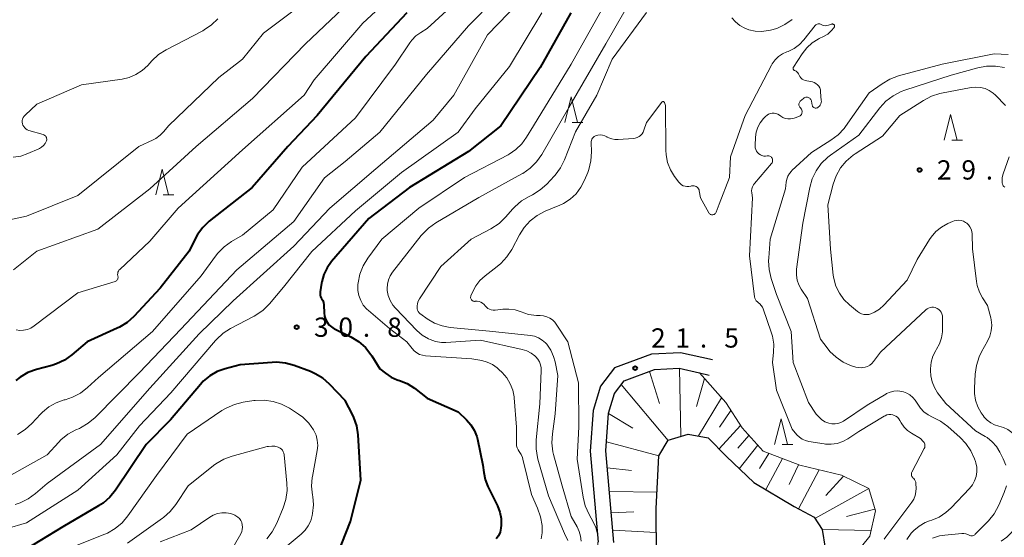
# Model space of a CAD drawing. Units: metres. Extents: x -79834 to -77999, y 36000 to 37500.
# Drawn here: x -78686 to -78495, y 37289 to 37390 of the extents above; entities that cross this region are included whole.
import ezdxf

# ---------------------------------------------------------------- set-up
doc = ezdxf.new("R2010")
doc.units = ezdxf.units.M
for name, color, linetype, lineweight in [('210100_道路縁(街区線)', 7, 'Continuous', 30), ('510100_河川', 7, 'Continuous', 30), ('610111_人工斜面(上)', 7, 'Continuous', 30), ('610199_人工斜面(ヒゲ)', 7, 'Continuous', 30), ('633200_針葉樹林', 7, 'Continuous', 13), ('710100_等高線(計曲線)', 7, 'Continuous', 40), ('710200_等高線(主曲線)', 7, 'Continuous', 13), ('731200_図化機測定による標高点', 7, 'Continuous', 40)]:
    doc.layers.add(name, color=color, linetype=linetype, lineweight=lineweight)
doc.styles.add('Style-WORKING', font='MS Gothic.ttf')

msp = doc.modelspace()

# ---------------------------------------------------------------- linework, layer by layer
at = {"layer": '210100_道路縁(街区線)', "linetype": 'Continuous', "lineweight": 30, "flags": 128}
for points in [[(-78551.46, 37323.46), (-78557.72, 37324.85), (-78563.38, 37324.58), (-78570.53, 37321.95), (-78573.26, 37318.35), (-78574.69, 37313.64), (-78575.27, 37305.74), (-78573.71, 37288.03)], [(-78570.7, 37287.96), (-78572.26, 37305.76), (-78571.73, 37313.09), (-78570.54, 37316.96), (-78568.67, 37319.43), (-78562.77, 37321.61), (-78557.98, 37321.84), (-78554, 37320.95), (-78552.11, 37320.54)]]:
    msp.add_lwpolyline(points, dxfattribs=at)
at = {"layer": '510100_河川', "linetype": 'Continuous', "lineweight": 30, "flags": 128}
msp.add_lwpolyline([(-78562.4, 37285.38), (-78562.45, 37294.57), (-78561.91, 37304.79), (-78560.09, 37307.88), (-78556.22, 37309.06), (-78552.31, 37308.31), (-78548.76, 37304.66), (-78543.44, 37299.61), (-78535.61, 37294.98), (-78531.71, 37292.85), (-78530.12, 37290.49), (-78529.55, 37286.84)], dxfattribs=at)
at = {"layer": '610111_人工斜面(上)', "linetype": 'Continuous', "lineweight": 13, "flags": 128}
msp.add_lwpolyline([(-78570.7, 37287.96), (-78572.26, 37305.76), (-78571.73, 37313.09), (-78570.54, 37316.96), (-78568.67, 37319.43), (-78562.77, 37321.61), (-78557.98, 37321.84), (-78554, 37320.95), (-78548.9, 37315.18), (-78545.7, 37310.23), (-78541.63, 37305.72), (-78534.5, 37302.99), (-78526.34, 37301.07), (-78521.06, 37298.47), (-78519.77, 37294.09), (-78520.87, 37289.21), (-78525.17, 37283.79)], dxfattribs=at)
at = {"layer": '610199_人工斜面(ヒゲ)', "linetype": 'Continuous', "lineweight": 13, "flags": 128}
for points in [[(-78563.74, 37321.25), (-78561.78, 37315.02)], [(-78557.89, 37321.81), (-78557.66, 37308.62)], [(-78553.01, 37319.83), (-78554.62, 37314.43)], [(-78569.25, 37318.67), (-78560.13, 37307.81)], [(-78549.72, 37316.1), (-78554.23, 37308.68)], [(-78547.89, 37313.62), (-78550.1, 37310.41)], [(-78571.73, 37313.06), (-78566.98, 37310.21)], [(-78546.01, 37310.71), (-78550.21, 37306.15)], [(-78572.13, 37307.55), (-78561.91, 37304.79)], [(-78544.41, 37308.8), (-78546.57, 37306.29)], [(-78542.67, 37306.88), (-78546.26, 37302.28)], [(-78540.5, 37305.29), (-78542.35, 37302.36)], [(-78537.83, 37304.27), (-78541.13, 37298.25)], [(-78571.97, 37302.5), (-78567.27, 37301.97)], [(-78534.74, 37303.09), (-78536.56, 37299.22)], [(-78530.75, 37302.11), (-78534.75, 37294.52)], [(-78525.98, 37300.89), (-78529.4, 37297.07)], [(-78521.08, 37298.48), (-78531.54, 37292.6)], [(-78571.56, 37297.85), (-78562.28, 37297.74)], [(-78519.87, 37294.43), (-78525.37, 37293.01)], [(-78571.2, 37293.74), (-78566.81, 37293.89)], [(-78570.9, 37290.34), (-78562.42, 37289.88)], [(-78520.63, 37290.28), (-78530.12, 37290.49)]]:
    msp.add_lwpolyline(points, dxfattribs=at)
at = {"layer": '633200_針葉樹林', "linetype": 'Continuous', "lineweight": 13}
for p, q in [((-78578.79, 37369.69), (-78576.71, 37369.69)), ((-78504.92, 37366.25), (-78502.84, 37366.25)), ((-78658.4, 37355.58), (-78656.32, 37355.58)), ((-78537.93, 37307.03), (-78535.85, 37307.03))]:
    msp.add_line(p, q, dxfattribs=at)
at = {"layer": '633200_針葉樹林', "linetype": 'Continuous', "lineweight": 13, "flags": 128}
for points in [[(-78580.25, 37369.69), (-78579, 37374.69), (-78577.75, 37369.69)], [(-78506.38, 37366.25), (-78505.13, 37371.25), (-78503.88, 37366.25)], [(-78659.86, 37355.58), (-78658.61, 37360.58), (-78657.36, 37355.58)], [(-78539.39, 37307.03), (-78538.14, 37312.03), (-78536.89, 37307.03)]]:
    msp.add_lwpolyline(points, dxfattribs=at)
at = {"layer": '710100_等高線(計曲線)', "linetype": 'Continuous', "lineweight": 40, "flags": 128}
for points, elevation in [([(-78610.97, 37391), (-78619, 37382.51), (-78628.45, 37371), (-78634.18, 37365), (-78641.12, 37357), (-78649.44, 37350.44), (-78650.71, 37349.25), (-78651.76, 37347.85), (-78652.27, 37346.9), (-78653.35, 37344.65), (-78659, 37337.43), (-78664.16, 37331.93), (-78665.46, 37330.76), (-78666.94, 37329.84), (-78667.35, 37329.65), (-78673.23, 37327), (-78676.21, 37324.46), (-78677.63, 37323.45), (-78679.2, 37322.7), (-78680.1, 37322.41), (-78683.1, 37321.6), (-78684.74, 37321), (-78686.25, 37320.13), (-78687.08, 37319.48)], 40), ([(-78579.06, 37391), (-78585, 37380.36), (-78592.68, 37369), (-78599, 37364.03), (-78610.49, 37357), (-78618.38, 37351), (-78625.63, 37342.62), (-78626.5, 37341.41), (-78627.15, 37340.08), (-78627.55, 37338.65), (-78627.6, 37338.4), (-78627.87, 37336.73), (-78627.89, 37336.41), (-78627.86, 37336.1), (-78627.77, 37335.8), (-78627.64, 37335.51), (-78627.58, 37335.42), (-78627.36, 37335.04), (-78627.22, 37334.63), (-78627.15, 37334.2), (-78627.14, 37334.11), (-78627.09, 37332.65), (-78627.01, 37332.02), (-78626.82, 37331.4), (-78626.52, 37330.84), (-78626.14, 37330.33), (-78625.67, 37329.89), (-78625.13, 37329.55), (-78625.04, 37329.51), (-78621.86, 37327.94), (-78620.37, 37327.03), (-78619.06, 37325.88), (-78617.97, 37324.52), (-78617.81, 37324.28), (-78616.24, 37321.76), (-78615.13, 37320.87), (-78614.05, 37320.15), (-78612.86, 37319.63), (-78612.66, 37319.56), (-78612.42, 37319.49), (-78610.92, 37318.88), (-78609.5, 37317.98), (-78607, 37316.06), (-78601, 37313.37), (-78599.37, 37311.82), (-78598.52, 37310.86), (-78597.86, 37309.78), (-78597.39, 37308.59), (-78597.26, 37308.07), (-78596.16, 37303), (-78596, 37301.57), (-78595.73, 37300.19), (-78595.22, 37298.86), (-78593.35, 37295.06), (-78592.88, 37293.86), (-78592.63, 37292.6), (-78592.6, 37291.32), (-78592.67, 37290.73), (-78592.84, 37289.99)], 30), ([(-78626.33, 37281), (-78621.96, 37292.04), (-78619.94, 37300.06), (-78620.48, 37308.89), (-78620.74, 37310.62), (-78621.3, 37312.27), (-78621.58, 37312.87), (-78623, 37315.61), (-78626.01, 37318.75), (-78627.32, 37319.9), (-78628.82, 37320.8), (-78629.74, 37321.2), (-78632.95, 37322.4), (-78634.63, 37322.86), (-78636.36, 37323.03), (-78637.18, 37323), (-78643.46, 37322.54), (-78646.35, 37321.77), (-78647.9, 37321.21), (-78649.34, 37320.38), (-78650.61, 37319.32), (-78651.16, 37318.72), (-78657, 37311.8), (-78661.72, 37307), (-78667.72, 37298.11), (-78668.81, 37296.76), (-78670.13, 37295.61), (-78670.98, 37295.06), (-78677.96, 37291), (-78685.41, 37286.49)], 30), ([(-78592.84, 37289.99), (-78593.15, 37289.28), (-78593.57, 37288.65)], 30)]:
    msp.add_lwpolyline(points, dxfattribs=dict(at, elevation=elevation))
at = {"layer": '710200_等高線(主曲線)', "linetype": 'Continuous', "lineweight": 13, "flags": 128}
for points, elevation in [([(-78547.91, 37500), (-78554.44, 37489), (-78560.44, 37477.56), (-78566.66, 37467), (-78572.92, 37457), (-78577, 37446.64), (-78581.26, 37435), (-78587, 37424.48), (-78593, 37416.97), (-78599.83, 37411), (-78601.66, 37408.34), (-78613, 37399.73), (-78621, 37394.24), (-78630.71, 37385), (-78641, 37374.31), (-78651.97, 37365), (-78661, 37356.78), (-78671.11, 37348.89), (-78683, 37344.66), (-78687.54, 37341)], 44), ([(-78588.66, 37399), (-78599, 37388.45), (-78607.15, 37379), (-78616.24, 37367.76), (-78623, 37362.1), (-78627, 37358.93), (-78633, 37350.38), (-78644.1, 37341), (-78655, 37329.43), (-78663.02, 37321), (-78671.67, 37312.26), (-78673, 37311.14), (-78674.5, 37310.26), (-78674.73, 37310.15), (-78675.42, 37309.85), (-78676.95, 37309), (-78678.31, 37307.91), (-78678.74, 37307.46), (-78681, 37305), (-78688.5, 37300.77)], 36), ([(-78627, 37395.97), (-78638.92, 37387.08), (-78643, 37382.02), (-78647.58, 37378.42), (-78657.4, 37369), (-78658.27, 37367.93), (-78659, 37367.18), (-78659.85, 37366.57), (-78660.39, 37366.28), (-78663.14, 37365), (-78675, 37355.46), (-78685, 37351.42), (-78696.54, 37349)], 46), ([(-78613, 37395.09), (-78619.57, 37389), (-78629, 37377.98), (-78631, 37375), (-78643, 37364.38), (-78655.52, 37353), (-78661, 37346.55), (-78666.86, 37341.09), (-78667.02, 37340.93), (-78667.14, 37340.73), (-78667.22, 37340.52), (-78667.27, 37340.3), (-78667.28, 37340.07), (-78667.25, 37339.85), (-78667.23, 37339.77), (-78667.2, 37339.63), (-78667.2, 37339.49), (-78667.22, 37339.35), (-78667.26, 37339.21), (-78667.33, 37339.09), (-78667.42, 37338.98), (-78667.53, 37338.88), (-78667.65, 37338.81), (-78667.77, 37338.76), (-78675, 37336.51), (-78683.53, 37330.08), (-78684.16, 37329.68), (-78684.86, 37329.4), (-78685.59, 37329.25), (-78686.34, 37329.22), (-78687.06, 37329.32)], 42), ([(-78566.71, 37394.61), (-78572.26, 37385), (-78579.44, 37372.56), (-78584.73, 37363.43), (-78585.73, 37362), (-78586.96, 37360.77), (-78588.39, 37359.77), (-78588.59, 37359.66), (-78597, 37355.06), (-78605.37, 37350.15), (-78606.79, 37349.14), (-78608.01, 37347.9), (-78608.17, 37347.71), (-78613.78, 37340.58), (-78614.25, 37339.86), (-78614.58, 37339.07), (-78614.78, 37338.24), (-78614.83, 37337.38), (-78614.8, 37337)], 26), ([(-78589.21, 37393), (-78595.26, 37386.74), (-78601.83, 37375), (-78605.89, 37370.11), (-78617, 37360.65), (-78626, 37353), (-78633, 37345.64), (-78644.8, 37335), (-78651.42, 37328.58), (-78661, 37317.95), (-78670.59, 37307), (-78681, 37299.45), (-78683.28, 37297.46), (-78684.69, 37296.43), (-78686.26, 37295.66), (-78687.2, 37295.35)], 34), ([(-78601, 37393.51), (-78607, 37387.93), (-78608.29, 37387.18), (-78609.21, 37386.52), (-78610.01, 37385.72), (-78610.41, 37385.18), (-78613.21, 37381), (-78621, 37370.56), (-78631.39, 37361), (-78637, 37352.65), (-78643, 37347.74), (-78645.13, 37346.51), (-78646.55, 37345.51), (-78647.78, 37344.27), (-78648.26, 37343.66), (-78651, 37339.82), (-78660.48, 37329), (-78671, 37320.05), (-78673.13, 37318.09), (-78674.51, 37317.02), (-78676.05, 37316.21), (-78677.47, 37315.74), (-78677.71, 37315.68), (-78679.25, 37315.15), (-78680.66, 37314.36), (-78681.92, 37313.34), (-78682.32, 37312.93), (-78684, 37311.1), (-78685.28, 37309.92), (-78686.75, 37308.98)], 38), ([(-78572.23, 37393), (-78579, 37381), (-78586.35, 37369), (-78587.67, 37366.79), (-78588.6, 37365.51), (-78589.74, 37364.41), (-78591.05, 37363.52), (-78591.29, 37363.39), (-78599.79, 37359), (-78608.65, 37353), (-78615.87, 37347)], 28), ([(-78584.7, 37391), (-78591, 37380.56), (-78597.68, 37372.32), (-78601, 37367.82), (-78612.05, 37359.95), (-78621, 37352.51), (-78629.45, 37344.55), (-78635, 37337.63), (-78637.74, 37334.39), (-78638.98, 37333.16), (-78640.41, 37332.17), (-78640.73, 37332), (-78645.29, 37329.6), (-78646.76, 37328.66), (-78648.04, 37327.48), (-78648.25, 37327.24), (-78656.91, 37317.09), (-78663, 37310.66), (-78667.46, 37305), (-78675, 37298.13), (-78685, 37291.77), (-78693, 37289.45)], 32), ([(-78647.75, 37389.87), (-78649, 37388.66), (-78650.44, 37387.68), (-78650.7, 37387.53), (-78657.83, 37383.83), (-78659.3, 37382.89), (-78660.63, 37381.67), (-78661.43, 37380.78), (-78662.49, 37379.8), (-78663.71, 37379.01), (-78665.04, 37378.45), (-78666.41, 37378.13), (-78674.35, 37377), (-78683, 37373.25), (-78685.29, 37371.12), (-78685.5, 37370.9), (-78685.66, 37370.63), (-78685.78, 37370.35), (-78685.84, 37370.05), (-78685.85, 37369.74), (-78685.81, 37369.43), (-78685.72, 37369.14), (-78685.57, 37368.87), (-78685.38, 37368.62), (-78685.15, 37368.41), (-78684.89, 37368.25), (-78684.58, 37368.13), (-78681.77, 37367.31), (-78681.62, 37367.25), (-78681.47, 37367.16), (-78681.35, 37367.05), (-78681.24, 37366.92), (-78681.16, 37366.77), (-78681.11, 37366.62), (-78681.09, 37366.45), (-78681.09, 37366.29), (-78681.12, 37366.12), (-78681.17, 37366)], 48), ([(-78564.33, 37391.04), (-78571, 37382), (-78574, 37375), (-78578.13, 37367.87), (-78580.3, 37362.38)], 24), ([(-78535.97, 37389.73), (-78537.4, 37388.73), (-78538.98, 37387.99), (-78540.17, 37387.64), (-78540.62, 37387.54), (-78541.88, 37387.37), (-78543.15, 37387.42), (-78544.38, 37387.68), (-78545.22, 37388), (-78546.18, 37388.54), (-78547.03, 37389.23), (-78547.75, 37390.06)], 24), ([(-78529.06, 37386.88), (-78528.35, 37387.49), (-78527.81, 37388.14), (-78527.77, 37388.2), (-78527.74, 37388.28), (-78527.73, 37388.35), (-78527.73, 37388.43), (-78527.74, 37388.51), (-78527.76, 37388.58), (-78527.8, 37388.65), (-78527.85, 37388.71), (-78527.91, 37388.76), (-78527.98, 37388.79), (-78528.05, 37388.82), (-78528.13, 37388.84), (-78528.2, 37388.84), (-78528.28, 37388.82), (-78528.31, 37388.81), (-78528.93, 37388.6), (-78529.21, 37388.52), (-78529.5, 37388.5), (-78529.8, 37388.53), (-78530.08, 37388.61), (-78530.33, 37388.73), (-78530.47, 37388.8), (-78530.62, 37388.84), (-78530.78, 37388.85), (-78530.93, 37388.84), (-78531.09, 37388.8), (-78531.23, 37388.73), (-78531.36, 37388.64), (-78531.47, 37388.53), (-78531.48, 37388.51), (-78533.68, 37385.76), (-78534.56, 37384.83), (-78535.59, 37384.07), (-78536.73, 37383.51), (-78537, 37383.41), (-78537.85, 37383.02), (-78538.62, 37382.5), (-78539.29, 37381.85), (-78539.84, 37381.09), (-78539.98, 37380.83), (-78545.14, 37371), (-78547.97, 37363), (-78548.15, 37359), (-78550.21, 37353.79), (-78550.79, 37352.21), (-78550.85, 37352.08), (-78550.93, 37351.97), (-78551.03, 37351.88), (-78551.14, 37351.8), (-78551.26, 37351.74), (-78551.39, 37351.71), (-78551.53, 37351.7), (-78551.66, 37351.71), (-78551.8, 37351.74), (-78551.92, 37351.8), (-78552.03, 37351.88), (-78552.12, 37351.98), (-78552.21, 37352.09), (-78553.83, 37355), (-78554.06, 37356.36), (-78554.11, 37356.56), (-78554.2, 37356.75)], 22), ([(-78532.56, 37374.41), (-78532.44, 37374.3), (-78532.35, 37374.17), (-78532.27, 37374.02), (-78532.23, 37373.87), (-78532.22, 37373.84), (-78532.07, 37373.03), (-78532.04, 37372.92), (-78531.99, 37372.81), (-78531.92, 37372.71), (-78531.83, 37372.63), (-78531.74, 37372.56), (-78531.63, 37372.51), (-78531.51, 37372.48), (-78531.39, 37372.47), (-78531.27, 37372.48), (-78531.15, 37372.51), (-78531.06, 37372.55), (-78530.85, 37372.69), (-78530.66, 37372.86), (-78530.51, 37373.07), (-78530.4, 37373.3), (-78530.32, 37373.54), (-78530.29, 37373.79), (-78530.3, 37373.95), (-78530.43, 37375.65), (-78530.49, 37376.02), (-78530.62, 37376.39), (-78530.81, 37376.72), (-78531.05, 37377.02), (-78531.34, 37377.26), (-78531.67, 37377.46), (-78532.03, 37377.59), (-78532.34, 37377.66), (-78533.15, 37377.76), (-78533.47, 37377.83), (-78533.76, 37377.95), (-78534.03, 37378.12), (-78534.27, 37378.33), (-78534.47, 37378.59), (-78534.56, 37378.75), (-78534.75, 37379.14), (-78534.88, 37379.34), (-78535.04, 37379.51), (-78535.22, 37379.66), (-78535.43, 37379.77), (-78535.51, 37379.8), (-78535.58, 37379.83), (-78535.64, 37379.87), (-78535.69, 37379.92), (-78535.74, 37379.98), (-78535.77, 37380.05), (-78535.79, 37380.12), (-78535.8, 37380.2), (-78535.79, 37380.27), (-78535.77, 37380.34), (-78535.74, 37380.41), (-78535.73, 37380.43), (-78534.03, 37383.06), (-78533.15, 37384.19), (-78532.09, 37385.15), (-78530.88, 37385.91), (-78530.69, 37386), (-78529.87, 37386.4), (-78529.06, 37386.88)], 22), ([(-78509.53, 37312.8), (-78510.33, 37313.39), (-78511.01, 37314.11), (-78511.27, 37314.46), (-78512.06, 37315.63), (-78512.51, 37316.19), (-78513.05, 37316.66), (-78513.66, 37317.03), (-78514.33, 37317.28), (-78514.65, 37317.36), (-78515.4, 37317.45), (-78516.16, 37317.4), (-78516.89, 37317.22), (-78517.58, 37316.92), (-78517.75, 37316.82), (-78521.36, 37314.64), (-78525.99, 37311.57), (-78526.5, 37311.29), (-78527.06, 37311.1), (-78527.63, 37311.01), (-78528.22, 37311.03), (-78528.84, 37311.16), (-78529.59, 37311.46), (-78530.27, 37311.89), (-78530.87, 37312.44), (-78531.28, 37312.95), (-78532.82, 37315.18), (-78535.8, 37323), (-78536.2, 37329), (-78539, 37336.22), (-78540.05, 37339.34), (-78540.46, 37341.04), (-78540.56, 37342.78), (-78540.53, 37343.35), (-78540.23, 37347), (-78537.25, 37356.75), (-78537.13, 37358.08), (-78537.02, 37358.67), (-78536.81, 37359.24), (-78536.5, 37359.76), (-78536.11, 37360.22), (-78536.01, 37360.31), (-78532.18, 37363.82), (-78528.42, 37366.2), (-78527.04, 37367.25), (-78525.86, 37368.53), (-78525.59, 37368.9), (-78521, 37375.43), (-78518.46, 37377.22), (-78516.95, 37378.1), (-78515.27, 37378.72), (-78506.77, 37381), (-78496.63, 37383), (-78493.93, 37382.89)], 24), ([(-78535.1, 37341.12), (-78533.89, 37350.11), (-78532.56, 37357.05), (-78532.08, 37358.72), (-78531.32, 37360.29), (-78530.3, 37361.71), (-78529.05, 37362.92), (-78528.51, 37363.33), (-78523, 37367.23), (-78518.89, 37372.55), (-78517.71, 37373.83), (-78516.33, 37374.89), (-78514.78, 37375.69), (-78514.05, 37375.95), (-78505, 37378.88), (-78499.85, 37380.3), (-78498.13, 37380.62), (-78496.39, 37380.63), (-78494.67, 37380.35)], 26), ([(-78526.54, 37360.82), (-78525.44, 37362.17), (-78524.11, 37363.3), (-78523.7, 37363.58), (-78518.39, 37367), (-78515, 37371), (-78510.41, 37373.95), (-78508.87, 37374.77), (-78507.21, 37375.3), (-78506.88, 37375.37), (-78501.11, 37376.47), (-78500.21, 37376.57), (-78499.3, 37376.5), (-78498.43, 37376.28), (-78497.6, 37375.91), (-78496.85, 37375.4), (-78496.41, 37375), (-78494.46, 37373)], 28), ([(-78541.52, 37363.15), (-78541.86, 37363.23), (-78542.17, 37363.37), (-78542.46, 37363.56), (-78542.71, 37363.8), (-78542.91, 37364.08), (-78543.07, 37364.39), (-78543.16, 37364.72), (-78543.2, 37365.06), (-78543.2, 37365.21), (-78543.12, 37366.8), (-78542.98, 37367.79), (-78542.67, 37368.74), (-78542.2, 37369.63), (-78541.58, 37370.42), (-78541.44, 37370.56), (-78541.14, 37370.86), (-78540.86, 37371.09), (-78540.55, 37371.27), (-78540.21, 37371.4), (-78539.85, 37371.46), (-78539.49, 37371.46), (-78539.13, 37371.4), (-78538.79, 37371.27), (-78538.47, 37371.09), (-78538.44, 37371.07), (-78538.21, 37370.9), (-78537.78, 37370.64), (-78537.32, 37370.46), (-78536.83, 37370.37), (-78536.33, 37370.36), (-78535.84, 37370.43), (-78535.59, 37370.51), (-78534.68, 37370.82), (-78534.53, 37370.89), (-78534.39, 37370.99), (-78534.27, 37371.1), (-78534.17, 37371.24), (-78534.1, 37371.39), (-78534.06, 37371.53), (-78534.04, 37371.71), (-78534.05, 37371.9), (-78534.09, 37372.08), (-78534.16, 37372.26), (-78534.26, 37372.41), (-78534.3, 37372.46), (-78534.47, 37372.66), (-78534.56, 37372.77), (-78534.62, 37372.9), (-78534.66, 37373.04), (-78534.67, 37373.18), (-78534.66, 37373.32), (-78534.63, 37373.46), (-78534.57, 37373.58), (-78534.49, 37373.7), (-78534.4, 37373.8), (-78533.76, 37374.37), (-78533.63, 37374.47), (-78533.48, 37374.54), (-78533.33, 37374.59), (-78533.17, 37374.61), (-78533.01, 37374.6), (-78532.85, 37374.56), (-78532.7, 37374.5), (-78532.56, 37374.41)], 22), ([(-78554.2, 37356.75), (-78554.32, 37356.93), (-78554.47, 37357.08), (-78554.64, 37357.2), (-78554.83, 37357.29), (-78555.03, 37357.35), (-78555.24, 37357.37), (-78555.45, 37357.35), (-78555.6, 37357.32), (-78555.72, 37357.28), (-78556.08, 37357.21), (-78556.45, 37357.2), (-78556.82, 37357.25), (-78557.17, 37357.37), (-78557.49, 37357.54), (-78557.79, 37357.77), (-78558.04, 37358.05), (-78558.85, 37359.15), (-78559.65, 37360.46), (-78560.22, 37361.89), (-78560.52, 37363.39), (-78560.58, 37364.31), (-78560.66, 37373), (-78560.83, 37373.54), (-78560.85, 37373.59), (-78560.88, 37373.63), (-78560.91, 37373.67), (-78560.95, 37373.7), (-78561, 37373.73), (-78561.05, 37373.74), (-78561.1, 37373.75), (-78561.15, 37373.75), (-78561.2, 37373.74), (-78561.24, 37373.72), (-78561.29, 37373.69), (-78561.32, 37373.66), (-78561.34, 37373.63), (-78564.34, 37369.66), (-78564.82, 37368.18), (-78564.97, 37367.81), (-78565.19, 37367.47), (-78565.47, 37367.17), (-78565.79, 37366.93), (-78566.15, 37366.74), (-78566.54, 37366.62), (-78566.84, 37366.58), (-78569.84, 37366.34), (-78570.47, 37366.34), (-78571.1, 37366.46), (-78571.69, 37366.68), (-78572, 37366.84), (-78572.06, 37366.88), (-78572.47, 37367.07), (-78572.91, 37367.2), (-78573.36, 37367.25), (-78573.81, 37367.21), (-78574.06, 37367.16), (-78574.29, 37367.08), (-78574.5, 37366.96), (-78574.68, 37366.81), (-78574.84, 37366.62), (-78574.96, 37366.41), (-78575.04, 37366.19), (-78575.09, 37365.95), (-78575.09, 37365.79)], 22), ([(-78681.17, 37366), (-78681.41, 37365.57), (-78681.72, 37365.18), (-78682.09, 37364.86), (-78682.51, 37364.61), (-78682.61, 37364.56), (-78684.74, 37363.62), (-78686.16, 37363.14), (-78687.64, 37362.91)], 48), ([(-78575.09, 37365.79), (-78575.05, 37363.96), (-78575.16, 37362.23), (-78575.57, 37360.53), (-78575.78, 37359.96), (-78576.4, 37358.44), (-78577.11, 37357.06), (-78578.04, 37355.82), (-78579.18, 37354.76), (-78580.49, 37353.92), (-78581.23, 37353.57), (-78584.06, 37352.39), (-78585.61, 37351.58), (-78586.99, 37350.52), (-78588.16, 37349.23), (-78589.08, 37347.79), (-78590.55, 37344.98), (-78591.49, 37343.52), (-78592.67, 37342.23), (-78593.37, 37341.65), (-78595.76, 37339.84), (-78596.75, 37338.94), (-78597.57, 37337.89), (-78598.21, 37336.66), (-78598.51, 37335.94), (-78598.55, 37335.81), (-78598.57, 37335.68), (-78598.56, 37335.54), (-78598.53, 37335.41), (-78598.48, 37335.28), (-78598.41, 37335.17), (-78598.31, 37335.07), (-78598.21, 37334.99), (-78598.09, 37334.93), (-78597.96, 37334.89), (-78597.82, 37334.87), (-78597.72, 37334.87), (-78597.66, 37334.88), (-78597.29, 37334.88), (-78596.92, 37334.82), (-78596.57, 37334.7), (-78596.25, 37334.52), (-78595.96, 37334.28), (-78595.72, 37334), (-78595.48, 37333.73), (-78595.2, 37333.5), (-78594.89, 37333.32), (-78594.55, 37333.2), (-78594.19, 37333.14), (-78593.83, 37333.14), (-78593.78, 37333.15), (-78592.3, 37333.33), (-78591.1, 37333.37), (-78589.9, 37333.2), (-78588.72, 37332.81), (-78587.27, 37332.33), (-78585.76, 37332.11), (-78585.12, 37332.1), (-78585, 37332.1), (-78584.37, 37332.05), (-78583.75, 37331.89), (-78583.17, 37331.63), (-78582.65, 37331.28), (-78582.2, 37330.84), (-78581.91, 37330.45)], 22), ([(-78515.22, 37312.03), (-78515.48, 37312.31), (-78515.79, 37312.53), (-78516.13, 37312.69), (-78516.37, 37312.77), (-78516.75, 37312.83), (-78517.14, 37312.83), (-78517.53, 37312.76), (-78517.89, 37312.62), (-78518.08, 37312.52), (-78523, 37309.55), (-78525.12, 37308.15), (-78526.13, 37307.6), (-78527.22, 37307.24), (-78528.36, 37307.08), (-78529.5, 37307.11), (-78529.76, 37307.15), (-78532.76, 37307.62), (-78533.41, 37307.78), (-78534.01, 37308.05), (-78534.56, 37308.42), (-78535.08, 37308.92), (-78536, 37310), (-78539, 37317.58), (-78539.82, 37323), (-78539.6, 37325), (-78539.57, 37326.56), (-78539.8, 37328.1), (-78540.04, 37328.9), (-78541.59, 37333.4), (-78541.76, 37333.76), (-78541.98, 37334.09), (-78542.25, 37334.38), (-78542.52, 37334.57), (-78542.75, 37334.75), (-78542.95, 37334.97), (-78543.11, 37335.22), (-78543.22, 37335.49), (-78543.28, 37335.78), (-78544.28, 37343.72), (-78543.72, 37355), (-78543.85, 37356), (-78543.87, 37356.4), (-78543.81, 37356.79), (-78543.69, 37357.17), (-78543.51, 37357.52), (-78543.33, 37357.77), (-78539.98, 37361.72), (-78539.89, 37361.85), (-78539.83, 37361.99), (-78539.79, 37362.13), (-78539.77, 37362.29), (-78539.79, 37362.44), (-78539.83, 37362.59), (-78539.89, 37362.73), (-78539.98, 37362.86), (-78540.09, 37362.97), (-78540.21, 37363.06), (-78540.35, 37363.13), (-78540.5, 37363.17), (-78540.66, 37363.18), (-78540.81, 37363.17), (-78540.84, 37363.16), (-78541.18, 37363.13), (-78541.52, 37363.15)], 22), ([(-78580.3, 37362.38), (-78581.08, 37360.82), (-78582.12, 37359.42), (-78582.3, 37359.21), (-78583.72, 37357.7), (-78585.02, 37356.54), (-78586.5, 37355.62), (-78586.68, 37355.53), (-78587.17, 37355.29), (-78588.67, 37354.4), (-78589.99, 37353.27), (-78590.34, 37352.88), (-78591.78, 37351.25), (-78593.04, 37350.05), (-78594.64, 37349), (-78598.45, 37347), (-78604.37, 37341.63), (-78608.51, 37335.37), (-78608.76, 37334.91), (-78608.92, 37334.43), (-78608.99, 37333.92), (-78609, 37333.74), (-78608.97, 37333.44), (-78608.9, 37333.16), (-78608.77, 37332.89), (-78608.6, 37332.64), (-78608.39, 37332.43), (-78608.27, 37332.35), (-78607, 37331.45), (-78605.61, 37330.64), (-78604.1, 37330.09), (-78602.57, 37329.81), (-78594.91, 37329.09), (-78586.94, 37328.23), (-78586.12, 37328.07), (-78585.34, 37327.76), (-78584.63, 37327.33), (-78584, 37326.78), (-78583.75, 37326.51), (-78582.98, 37325.39), (-78582.42, 37324.15), (-78582.12, 37323.08), (-78581.58, 37320.42), (-78582.09, 37313), (-78582.65, 37309.09), (-78582.74, 37307.35), (-78582.54, 37305.62), (-78582.41, 37305.08), (-78580.77, 37299), (-78579, 37293), (-78577.84, 37291), (-78577.42, 37290.12), (-78577.17, 37289.18), (-78577.08, 37288.21)], 24), ([(-78493.76, 37363), (-78494.9, 37359.66), (-78495.07, 37358.97), (-78495.12, 37358.26), (-78495.1, 37357.9), (-78495.06, 37357.7), (-78494.98, 37357.51), (-78494.88, 37357.34), (-78494.74, 37357.19), (-78494.59, 37357.06)], 28), ([(-78498.01, 37311.73), (-78498.6, 37312.35), (-78498.81, 37312.64), (-78499.17, 37313.17), (-78499.84, 37314.35), (-78500.28, 37315.62), (-78500.5, 37316.95), (-78500.51, 37317.97), (-78500.36, 37320.69), (-78500.11, 37322.41), (-78499.57, 37324.07), (-78499.1, 37325.02), (-78497.92, 37327.14), (-78497.47, 37328.12), (-78497.21, 37329.16), (-78497.13, 37330.23), (-78497.24, 37331.3), (-78497.32, 37331.68), (-78497.94, 37334.06), (-78498.9, 37335.53), (-78499.53, 37336.69), (-78499.94, 37337.94), (-78500.08, 37338.74), (-78500.88, 37345.12), (-78500.96, 37348.01), (-78501.01, 37348.48), (-78501.15, 37348.94), (-78501.36, 37349.36), (-78501.64, 37349.74), (-78501.99, 37350.07), (-78502.21, 37350.22), (-78502.62, 37350.44), (-78503.07, 37350.58), (-78503.53, 37350.64), (-78503.99, 37350.62), (-78504.45, 37350.53), (-78504.74, 37350.42), (-78505.67, 37350), (-78506.9, 37349.32), (-78507.99, 37348.44), (-78508.91, 37347.39), (-78509.23, 37346.91), (-78511.67, 37343), (-78513.57, 37339), (-78518.14, 37334.12), (-78518.99, 37333.36), (-78519.96, 37332.76), (-78520.63, 37332.46), (-78521.08, 37332.34), (-78521.54, 37332.3), (-78522.01, 37332.33), (-78522.46, 37332.45), (-78522.88, 37332.65), (-78523.26, 37332.9), (-78524.82, 37334.18), (-78525.91, 37335.24), (-78526.79, 37336.48), (-78527.45, 37337.85), (-78527.86, 37339.32), (-78527.96, 37339.96), (-78528.52, 37345), (-78529, 37353.65), (-78527.97, 37357.66), (-78527.4, 37359.3), (-78526.54, 37360.82)], 28), ([(-78615.87, 37347), (-78618.6, 37343.28), (-78619.5, 37341.79), (-78620.13, 37340.17), (-78620.47, 37338.46), (-78620.5, 37338.18), (-78620.51, 37338), (-78620.51, 37336.98), (-78620.33, 37335.98), (-78619.97, 37335.03), (-78619.46, 37334.15), (-78618.8, 37333.37), (-78618.46, 37333.06), (-78614.38, 37329.62), (-78610.97, 37327), (-78609.98, 37325.7), (-78609.57, 37325.24), (-78609.07, 37324.85), (-78608.52, 37324.56), (-78607.93, 37324.37), (-78607.37, 37324.29), (-78598.33, 37323.67), (-78596.4, 37323.34), (-78595.32, 37323.05), (-78594.31, 37322.58), (-78593.4, 37321.95), (-78593.06, 37321.64), (-78592.4, 37321), (-78591.52, 37320), (-78590.84, 37318.85), (-78590.36, 37317.61), (-78590.1, 37316.3), (-78590.09, 37316.13), (-78589.61, 37310.39), (-78589.65, 37307.2), (-78589.61, 37306.77), (-78589.51, 37306.36), (-78589.33, 37305.98), (-78589.13, 37305.67), (-78588.76, 37305.1), (-78588.49, 37304.46), (-78588.41, 37304.17), (-78586.73, 37297.27), (-78585.52, 37294.62), (-78584.94, 37292.97), (-78584.65, 37291.23), (-78584.63, 37291), (-78584.64, 37289.83), (-78584.86, 37288.67)], 28), ([(-78494.39, 37303.02), (-78494.88, 37304.25), (-78495.52, 37305.53), (-78496.18, 37306.61), (-78497.01, 37307.56), (-78498, 37308.35), (-78498.41, 37308.59), (-78500.31, 37309.69), (-78506.08, 37315), (-78507.65, 37317.07), (-78508.29, 37318.09), (-78508.75, 37319.21), (-78509, 37320.39), (-78509.06, 37321.42), (-78509.05, 37321.77), (-78508.91, 37323.01), (-78508.56, 37324.21), (-78508, 37325.33), (-78507.85, 37325.58), (-78507.27, 37326.62), (-78506.89, 37327.75), (-78506.71, 37328.93), (-78506.7, 37329.38), (-78506.7, 37331.73), (-78506.74, 37332.08), (-78506.83, 37332.42), (-78506.98, 37332.74), (-78507.18, 37333.03), (-78507.43, 37333.28), (-78507.72, 37333.49), (-78507.85, 37333.55), (-78508.16, 37333.67), (-78508.48, 37333.73), (-78508.8, 37333.73), (-78509.12, 37333.68), (-78509.43, 37333.57), (-78509.71, 37333.42), (-78509.93, 37333.24), (-78518.8, 37325), (-78520.12, 37323.17), (-78520.45, 37322.79), (-78520.84, 37322.47), (-78521.28, 37322.22), (-78521.75, 37322.05), (-78522.25, 37321.97), (-78522.51, 37321.96), (-78523.58, 37322.07), (-78524.61, 37322.36), (-78525.34, 37322.7), (-78526.03, 37323.07), (-78527.42, 37323.98), (-78528.63, 37325.12), (-78529.19, 37325.81), (-78530.46, 37327.54), (-78533, 37335.45), (-78534.2, 37337.22), (-78534.67, 37338.08), (-78534.99, 37339.01), (-78535.14, 37339.98), (-78535.12, 37340.96), (-78535.1, 37341.12)], 26), ([(-78614.8, 37337), (-78614.6, 37335.99), (-78614.23, 37335.03), (-78613.69, 37334.15), (-78613.19, 37333.55), (-78609.04, 37329.22), (-78607.98, 37328.3), (-78606.77, 37327.57), (-78606.46, 37327.42), (-78605.39, 37327.06), (-78604.26, 37326.88), (-78603.4, 37326.88), (-78596.67, 37327.33), (-78588.52, 37325.53), (-78587.62, 37325.25), (-78586.79, 37324.81), (-78586.04, 37324.24), (-78585.89, 37324.1), (-78585.49, 37323.63), (-78585.18, 37323.09), (-78584.96, 37322.51), (-78584.85, 37321.91), (-78584.84, 37321.44), (-78585.08, 37314.92), (-78585.8, 37307.93), (-78585.82, 37306.19), (-78585.55, 37304.47), (-78585.46, 37304.14), (-78583.4, 37297), (-78580.27, 37289.73), (-78579.63, 37288.33)], 26), ([(-78581.91, 37330.45), (-78579.65, 37327), (-78577.54, 37319), (-78577.52, 37310.48), (-78577.86, 37304.14), (-78576.69, 37296.8), (-78576.27, 37295.11), (-78575.51, 37293.42), (-78574.71, 37292), (-78574.18, 37290.85), (-78573.86, 37289.62), (-78573.76, 37288.36), (-78573.87, 37287.1), (-78574.25, 37285.78), (-78576.63, 37279.63)], 22), ([(-78634.7, 37287), (-78631.56, 37289.58), (-78630.79, 37290.34), (-78630.17, 37291.21), (-78629.7, 37292.18), (-78629.42, 37293.19), (-78629.35, 37293.57), (-78629.17, 37295.25), (-78629.3, 37296.93), (-78629.34, 37297.19), (-78629.52, 37298.89), (-78629.39, 37300.6), (-78629.35, 37300.81), (-78628.42, 37305.82), (-78628.33, 37306.84), (-78628.41, 37307.85), (-78628.66, 37308.84), (-78629.09, 37309.77), (-78629.14, 37309.86), (-78630.08, 37311.18), (-78631.23, 37312.31), (-78632.09, 37312.94), (-78633.82, 37314.06), (-78635.36, 37314.87), (-78637.02, 37315.41), (-78638.74, 37315.65), (-78640.49, 37315.58), (-78640.75, 37315.55), (-78642.87, 37315.23), (-78644.56, 37314.82), (-78646.16, 37314.12), (-78646.99, 37313.61)], 28), ([(-78646.99, 37313.61), (-78653.78, 37309), (-78659.74, 37301), (-78665.28, 37293.12), (-78666.4, 37291.78), (-78667.74, 37290.67), (-78669.25, 37289.8), (-78669.79, 37289.56), (-78677.46, 37286.54)], 28), ([(-78518.09, 37288.59), (-78517.75, 37289.07), (-78512.7, 37295.77), (-78512.3, 37296.4), (-78512.02, 37297.09), (-78511.87, 37297.81), (-78511.84, 37298.54), (-78511.88, 37299.37), (-78511.92, 37299.66), (-78512.01, 37299.93), (-78512.14, 37300.18), (-78512.32, 37300.41), (-78512.46, 37300.54), (-78512.57, 37300.65), (-78512.66, 37300.78), (-78512.72, 37300.92), (-78512.76, 37301.07), (-78512.77, 37301.22), (-78512.76, 37301.38), (-78512.72, 37301.53), (-78512.67, 37301.63), (-78510.25, 37306.27), (-78510.17, 37306.46), (-78510.13, 37306.65), (-78510.12, 37306.86), (-78510.15, 37307.06), (-78510.21, 37307.25), (-78510.3, 37307.43), (-78510.44, 37307.6), (-78511, 37308.2), (-78512.76, 37309.23), (-78513.52, 37309.76), (-78514.18, 37310.42), (-78514.75, 37311.25), (-78515.01, 37311.72), (-78515.22, 37312.03)], 22), ([(-78513.64, 37288.56), (-78512.82, 37289.74), (-78512.31, 37290.3), (-78511.28, 37291.15), (-78510.11, 37291.82), (-78509.25, 37292.16), (-78508.81, 37292.3), (-78507.36, 37292.91), (-78506.04, 37293.76), (-78505.04, 37294.67), (-78501.44, 37298.45), (-78500.88, 37299.15), (-78500.45, 37299.94), (-78500.16, 37300.79), (-78500.03, 37301.68), (-78500.05, 37302.58), (-78500.23, 37303.45), (-78500.31, 37303.69), (-78500.49, 37304.21), (-78501.2, 37305.8), (-78502.18, 37307.24), (-78503.28, 37308.38), (-78505.68, 37310.53), (-78507.07, 37311.56), (-78508.64, 37312.35), (-78509.53, 37312.8)], 24), ([(-78495.3, 37288.21), (-78494.18, 37289), (-78493.22, 37289.97), (-78492.45, 37291.1), (-78492, 37292.03), (-78491, 37294.5), (-78490.18, 37295.75), (-78489.79, 37296.49), (-78489.53, 37297.28), (-78489.41, 37298.11), (-78489.4, 37298.49), (-78489.48, 37301.65), (-78489.67, 37303.35), (-78490.16, 37305), (-78490.92, 37306.54), (-78491.68, 37307.61), (-78492.53, 37308.67), (-78493.2, 37309.36), (-78493.99, 37309.93), (-78494.85, 37310.35), (-78495.74, 37310.61), (-78496.56, 37310.85), (-78497.32, 37311.23), (-78498.01, 37311.73)], 28), ([(-78638.27, 37288.65), (-78637.18, 37290.02), (-78636.29, 37291.69), (-78635.05, 37294.68), (-78634.53, 37296.34), (-78634.3, 37298.07), (-78634.34, 37299.5), (-78634.89, 37305.04), (-78634.95, 37305.34), (-78635.05, 37305.62), (-78635.21, 37305.89), (-78635.41, 37306.12), (-78635.65, 37306.31), (-78635.91, 37306.46), (-78636.05, 37306.52), (-78636.66, 37306.68), (-78637.29, 37306.72), (-78637.91, 37306.66), (-78638.19, 37306.6), (-78645, 37304.75), (-78646.64, 37304.15), (-78648.15, 37303.28), (-78648.62, 37302.93), (-78653.55, 37299), (-78655.97, 37295.33), (-78657.05, 37293.96), (-78658.36, 37292.8), (-78658.52, 37292.68), (-78665.34, 37287.83)], 26), ([(-78494.7, 37297.67), (-78494.27, 37298.96)], 26), ([(-78508.66, 37288.79), (-78507.32, 37289.23), (-78506.27, 37289.4), (-78502.96, 37289.73), (-78502.56, 37289.73), (-78502.16, 37289.67), (-78501.78, 37289.53), (-78501.54, 37289.4), (-78501.39, 37289.33), (-78501.22, 37289.28), (-78501.06, 37289.26), (-78500.89, 37289.27), (-78500.72, 37289.31), (-78500.57, 37289.38), (-78500.43, 37289.47), (-78500.34, 37289.55), (-78497.77, 37292.19), (-78496.67, 37293.54), (-78495.75, 37295.21), (-78494.7, 37297.67)], 26), ([(-78647, 37283.23), (-78643.31, 37289.65), (-78643.12, 37290.06), (-78643.01, 37290.49), (-78642.97, 37290.94), (-78643.01, 37291.39), (-78643.13, 37291.82), (-78643.32, 37292.23), (-78643.58, 37292.6), (-78643.9, 37292.91), (-78644.26, 37293.17), (-78644.46, 37293.27), (-78645.27, 37293.57), (-78646.13, 37293.72), (-78646.99, 37293.72), (-78647.84, 37293.57), (-78648.66, 37293.27), (-78649.33, 37292.89), (-78653, 37290.43), (-78659, 37288.1)], 24)]:
    msp.add_lwpolyline(points, dxfattribs=dict(at, elevation=elevation))
at = {"layer": '731200_図化機測定による標高点', "linetype": 'Continuous', "lineweight": 40}
for centre in [(-78511.16, 37360.44, 29.69), (-78632.43, 37329.84, 30.77), (-78566.53, 37321.87, 21.45)]:
    msp.add_circle(centre, 0.375, dxfattribs=at)

# ---------------------------------------------------------------- texts
at = {"layer": '731200_図化機測定による標高点', "linetype": 'Continuous', "lineweight": 40, "style": 'Style-WORKING'}
for s, p in [('2', (-78507.78, 37358.57, -10)), ('9', (-78503.03, 37358.57, -10)), ('.', (-78498.28, 37358.57, -10)), ('3', (-78629.05, 37327.97, -10)), ('0', (-78624.3, 37327.97, -10)), ('8', (-78614.8, 37327.97, -10)), ('.', (-78619.55, 37327.97, -10)), ('2', (-78563.44, 37325.87, -10)), ('1', (-78558.69, 37325.87, -10)), ('5', (-78549.19, 37325.87, -10)), ('.', (-78553.94, 37325.87, -10))]:
    msp.add_text(s, height=3.75, dxfattribs=at).set_placement(p)

doc.saveas('drawing.dxf')
